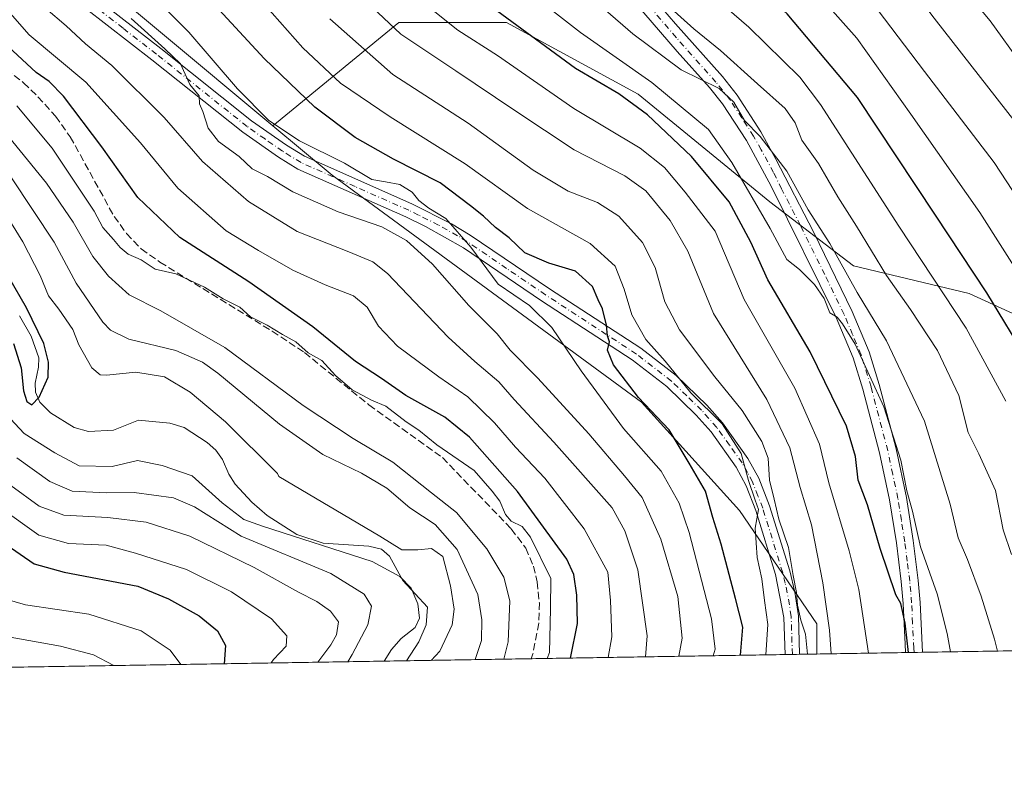
# Model space of a CAD drawing. Units: metres. Extents: x 610002 to 613425, y 4782531 to 4784900.
# Drawn here: x 611542 to 611766, y 4782531 to 4782703 of the extents above; entities that cross this region are included whole.
import ezdxf

# ---------------------------------------------------------------- set-up
doc = ezdxf.new("R2010")
doc.units = ezdxf.units.M
doc.header["$MEASUREMENT"] = 0
doc.linetypes.add('DGN Style 3', pattern=[2.307223458686699, 1.648016756204785, -0.6592067024819142])
doc.linetypes.add('DGN Style 4', pattern=[2.6384748266838614, 1.318413404963828, -0.6592067024819142, 0.001648016756204785, -0.6592067024819142])
for name, color, linetype, lineweight in [('Arbolado forestal CxS', 92, 'Continuous', 0), ('Camino Cxs', 7, 'Continuous', 0), ('Camino eje', 30, 'DGN Style 4', 13), ('Comarca CxS', 21, 'Continuous', 0), ('Comunidad Autónoma CxS', 142, 'Continuous', 0), ('Corriente natural lineal', 142, 'Continuous', 13), ('Curva de nivel maestra', 30, 'Continuous', 30), ('Curva de nivel normal', 30, 'Continuous', 0), ('Municipio CxS', 4, 'Continuous', 0), ('Pista no pavimentada Cxs', 111, 'Continuous', 0), ('Pista no pavimentada eje', 91, 'DGN Style 4', 0), ('Provincia CxS', 1, 'Continuous', 0), ('Senda', 7, 'DGN Style 3', 0)]:
    doc.layers.add(name, color=color, linetype=linetype, lineweight=lineweight)

# ---------------------------------------------------------------- blocks, each defined once
blk = doc.blocks.new('*U3')
at = {"layer": 'Arbolado forestal CxS', "color": 92, "linetype": 'Continuous', "lineweight": 0}
blk.add_polyline3d([(611895.3586999997, 4782668.928300001, 386.2379999999976), (611880.6703000005, 4782659.135299999, 377.7253000000055), (611872.5100999996, 4782655.871300001, 374.488400000002), (611862.1397000002, 4782645.083100001, 366.3928000000014), (611843.0469000004, 4782633.263699999, 355.6609000000026), (611830.3185000002, 4782620.5351, 346.7502999999998), (611815.7713000001, 4782620.5351, 341.8122000000003), (611794.8595000004, 4782627.808499999, 335.6313999999985), (611780.3120999997, 4782630.5361, 330.216499999995), (611758.4911000002, 4782640.536900001, 322.6073999999935), (611732.1240999997, 4782646.9011, 311.3978999999963), (611713.0307, 4782661.448100001, 306.0495999999985), (611683.0263, 4782685.9959, 302.3129000000045), (611653.0223000003, 4782702.361099999, 299.5396000000038), (611628.4738999996, 4782702.361099999, 291.1459000000032), (611599.7445, 4782678.802100001, 269.3037999999942), (611548.5711000003, 4782721.600099999, 262.3142999999982), (611519.1747000003, 4782759.2247, 259.6468000000023)], dxfattribs=at)
blk = doc.blocks.new('*U8')
at = {"layer": 'Arbolado forestal CxS', "color": 92, "linetype": 'Continuous', "lineweight": 0}
blk.add_polyline3d([(611519.1747000003, 4782759.2247, 259.6468000000023), (611548.5711000003, 4782721.600099999, 262.3142999999982), (611599.7445, 4782678.802100001, 269.3037999999942), (611613.2405000003, 4782667.514699999, 268.3144000000029), (611683.7899000002, 4782615.780900001, 274.4435999999987), (611706.1306999996, 4782591.090700001, 278.1408999999985), (611723.7676999997, 4782565.223900001, 285.2017999999953), (611723.7679000003, 4782558.338199999, 285.050900000002), (610592.7510000002, 4782539.762800001, 559.3171000000002)], dxfattribs=at)
blk = doc.blocks.new('*U14')
at = {"layer": 'Camino Cxs', "color": 7, "linetype": 'Continuous', "lineweight": 0}
blk.add_polyline3d([(611678.5601000005, 4782717.170100001, 336.7869000000064), (611691.5401, 4782702.050100001, 320.7697999999946), (611702.2200999996, 4782690.030099999, 335.4116000000067), (611705.6101000002, 4782685.7601, 333.4968999999983), (611710.9901000002, 4782677.4001, 328.1040000000066), (611714.4301000005, 4782671.2301, 324.8598000000056), (611722.9600999998, 4782654.600099999, 329.1100000000006), (611731.7801000001, 4782636.440099999, 312.5246999999945), (611735.6601, 4782627.2301, 320.8527000000031), (611737.9600999998, 4782619.780099999, 314.6342000000004), (611741.8000999996, 4782605.100099999, 330.3732000000018), (611744.1601, 4782594.040100001, 309.1437000000006), (611745.6901000004, 4782584.200099999, 307.7881999999955), (611746.8601000002, 4782575.100099999, 322.7203000000009), (611747.2701000003, 4782570.120100001, 331.2421000000031), (611747.8498999998, 4782558.733700001, 329.1002000000008), (611743.9808999998, 4782558.6702, 323.4385000000038), (611743.8800999997, 4782560.600099999, 322.902700000006), (611743.4200999998, 4782569.870100001, 327.4182000000001), (611743.0000999998, 4782574.840100001, 324.0638999999938), (611741.8701, 4782583.6601, 312.3755999999994), (611740.3300999999, 4782593.5001, 305.1037000000069), (611738.0500999996, 4782604.210100001, 322.4562000000006), (611734.2500999998, 4782618.7301, 307.0225000000065), (611732.0301000001, 4782625.9101, 313.6092000000062), (611728.1401000004, 4782635.120100001, 314.9311000000016), (611713.3201000001, 4782665.0701, 321.4358000000066), (611707.6801000005, 4782675.4301, 321.1535000000004), (611702.2701000003, 4782683.780099999, 334.7688000000053), (611699.2801000001, 4782687.540100001, 331.8509999999951), (611691.9001000002, 4782695.7401, 317.5443999999989), (611672.4401000004, 4782718.420100001, 321.4441999999981)], dxfattribs=at)

msp = doc.modelspace()

# ---------------------------------------------------------------- linework, layer by layer
at = {"layer": 'Arbolado forestal CxS', "color": 92, "linetype": 'Continuous', "lineweight": 0, "extrusion": (-0.3292356148991866, -0.005407289255211814, 0.9442323183967307), "elevation": -226985.7997543091, "flags": 128}
msp.add_lwpolyline([(-4771867.990338635, 652047.585197393), (-4771867.990338635, 651810.4733284021)], dxfattribs=at)
at = {"layer": 'Arbolado forestal CxS', "color": 92, "linetype": 'Continuous', "lineweight": 0, "extrusion": (-0.5678003876339444, -0.009326162800673946, 0.8231134444839047), "elevation": -391705.2810016696, "flags": 128}
msp.add_lwpolyline([(-4771867.089720443, 568286.6109880863), (-4771867.089720443, 568262.050914971)], dxfattribs=at)
at = {"layer": 'Arbolado forestal CxS', "color": 92, "linetype": 'Continuous', "lineweight": 0, "extrusion": (-0.4332843394189544, -0.007100084717893507, 0.9012293104483892), "elevation": -298746.1926699231, "flags": 128}
msp.add_lwpolyline([(-4771893.589393217, 621999.3374881733), (-4771893.589393216, 621997.1906874764)], dxfattribs=at)
at = {"layer": 'Arbolado forestal CxS', "color": 92, "linetype": 'Continuous', "lineweight": 0, "extrusion": (-0.4243511326415786, -0.006975274487056082, 0.9054708508680108), "elevation": -292683.1555001723, "flags": 128}
msp.add_lwpolyline([(-4771858.509912684, 625145.1795459627), (-4771858.509912684, 625143.0426893911)], dxfattribs=at)
at = {"layer": 'Arbolado forestal CxS', "color": 92, "linetype": 'Continuous', "lineweight": 0, "extrusion": (0.1663936431867574, 0.002732803938743935, 0.9860556207890457), "elevation": 115067.9071787944, "flags": 128}
msp.add_lwpolyline([(4771868.017790367, -680423.5092244736), (4771868.017790367, -680087.6690883344)], dxfattribs=at)
at = {"layer": 'Arbolado forestal CxS', "color": 92, "linetype": 'Continuous', "lineweight": 0, "extrusion": (-0.3981257857910879, -0.006540453801053372, 0.9173075172221719), "elevation": -274574.9304136746, "flags": 128}
msp.add_lwpolyline([(-4771864.995314629, 633161.4857873749), (-4771864.995314629, 633130.498758108)], dxfattribs=at)
at = {"layer": 'Arbolado forestal CxS', "color": 92, "linetype": 'Continuous', "lineweight": 0, "extrusion": (-0.5575592131972599, -0.009156772857912138, 0.8300866685411116), "elevation": -384627.5929427792, "flags": 128}
msp.add_lwpolyline([(-4771868.547536212, 573055.3906826542), (-4771868.547536212, 572985.6654288238)], dxfattribs=at)
at = {"layer": 'Arbolado forestal CxS', "color": 92, "linetype": 'Continuous', "lineweight": 0, "extrusion": (-0.5045174828729703, -0.008256241242278924, 0.8633620005282092), "elevation": -347864.8896430191, "flags": 128}
msp.add_lwpolyline([(-4771908.78725768, 595767.6753581223), (-4771908.78725768, 595765.7640846284)], dxfattribs=at)
at = {"layer": 'Arbolado forestal CxS', "color": 92, "linetype": 'Continuous', "lineweight": 0, "extrusion": (-0.3651135370841736, -0.005996712906408785, 0.9309436849091366), "elevation": -251763.5706491143, "flags": 128}
msp.add_lwpolyline([(-4771867.66347606, 642618.8321030985), (-4771867.663476059, 642617.0594689848)], dxfattribs=at)
at = {"layer": 'Arbolado forestal CxS', "color": 92, "linetype": 'Continuous', "lineweight": 0, "extrusion": (-0.4996907404787029, -0.008202026442392624, 0.8661650481531127), "elevation": -344652.4714126975, "flags": 128}
msp.add_lwpolyline([(-4771874.588059144, 597911.2788835961), (-4771874.588059144, 597906.720477791)], dxfattribs=at)
at = {"layer": 'Arbolado forestal CxS', "color": 92, "linetype": 'Continuous', "lineweight": 0}
for points in [[(611272.2203000003, 4783018.562899999, 229.8381999999983), (611290.9429000001, 4782984.7391, 205.2483999999968), (611315.4839000005, 4782964.9025, 230.1719000000012), (611328.6951000001, 4782950.1007, 237.4394999999931), (611346.1467000004, 4782917.953700001, 242.063599999994), (611349.6719000004, 4782903.844699999, 240.368100000007), (611362.5965, 4782890.9143, 234.635500000004), (611392.6697000006, 4782882.726299999, 245.3886999999959), (611400.1964999996, 4782860.3477, 242.506899999993), (611415.4709000001, 4782836.835700001, 246.5911999999953), (611420.1715000002, 4782826.254899999, 242.1380999999965), (611442.4956999999, 4782819.2007, 242.1149000000005), (611495.6579, 4782810.9583, 266.7670000000071), (611500.3618999999, 4782786.266100001, 265.9799000000057), (611519.1747000003, 4782759.2247, 259.6468000000023), (611548.5711000003, 4782721.600099999, 262.3142999999982), (611599.7445, 4782678.802100001, 269.3037999999942)], [(611971.7083999999, 4782562.410300001, 378.911300000007), (611723.7679000003, 4782558.338199999, 285.050900000002), (611723.7676999997, 4782565.223900001, 285.2017999999953), (611706.1306999996, 4782591.090700001, 278.1408999999985), (611683.7899000002, 4782615.780900001, 274.4435999999987), (611613.2405000003, 4782667.514699999, 268.3144000000029), (611599.7445, 4782678.802100001, 269.3037999999942), (611628.4738999996, 4782702.361099999, 291.1459000000032), (611653.0223000003, 4782702.361099999, 299.5396000000038), (611683.0263, 4782685.9959, 302.3129000000045), (611713.0307, 4782661.448100001, 306.0495999999985), (611732.1240999997, 4782646.9011, 311.3978999999963), (611758.4911000002, 4782640.536900001, 322.6073999999935), (611780.3120999997, 4782630.5361, 330.216499999995), (611794.8595000004, 4782627.808499999, 335.6313999999985), (611815.7713000001, 4782620.5351, 341.8122000000003), (611830.3185000002, 4782620.5351, 346.7502999999998), (611843.0469000004, 4782633.263699999, 355.6609000000026), (611862.1397000002, 4782645.083100001, 366.3928000000014), (611872.5100999996, 4782655.871300001, 374.488400000002), (611880.6703000005, 4782659.135299999, 377.7253000000055), (611895.3586999997, 4782668.928300001, 386.2379999999976)], [(611971.7083999999, 4782562.410399999, 378.911300000007), (611974.8821, 4782587.8049, 388.695000000007), (611943.0597000001, 4782605.988500001, 385.5837000000029), (611918.5109000001, 4782621.444499999, 382.5489999999991), (611913.9644999999, 4782635.0821, 384.366200000004), (611921.2374999998, 4782654.174900001, 393.1661000000022), (611905.4307000004, 4782669.843900001, 389.6907000000065), (611895.3586999997, 4782668.928300001, 386.2379999999976), (611880.6703000005, 4782659.135299999, 377.7253000000055), (611872.5100999996, 4782655.871300001, 374.488400000002), (611862.1397000002, 4782645.083100001, 366.3928000000014), (611843.0469000004, 4782633.263699999, 355.6609000000026), (611830.3185000002, 4782620.5351, 346.7502999999998), (611815.7713000001, 4782620.5351, 341.8122000000003), (611794.8595000004, 4782627.808499999, 335.6313999999985), (611780.3120999997, 4782630.5361, 330.216499999995), (611758.4911000002, 4782640.536900001, 322.6073999999935), (611732.1240999997, 4782646.9011, 311.3978999999963), (611713.0307, 4782661.448100001, 306.0495999999985), (611683.0263, 4782685.9959, 302.3129000000045), (611653.0223000003, 4782702.361099999, 299.5396000000038), (611628.4738999996, 4782702.361099999, 291.1459000000032), (611599.7445, 4782678.802100001, 269.3037999999942)], [(611971.7083999999, 4782562.410399999, 378.911300000007), (611974.8821, 4782587.8049, 388.695000000007), (611943.0597000001, 4782605.988500001, 385.5837000000029), (611918.5109000001, 4782621.444499999, 382.5489999999991), (611913.9644999999, 4782635.0821, 384.366200000004), (611921.2374999998, 4782654.174900001, 393.1661000000022), (611905.4307000004, 4782669.843900001, 389.6907000000065), (611895.3586999997, 4782668.928300001, 386.2379999999976), (611880.6703000005, 4782659.135299999, 377.7253000000055), (611872.5100999996, 4782655.871300001, 374.488400000002), (611862.1397000002, 4782645.083100001, 366.3928000000014), (611843.0469000004, 4782633.263699999, 355.6609000000026), (611830.3185000002, 4782620.5351, 346.7502999999998), (611815.7713000001, 4782620.5351, 341.8122000000003), (611794.8595000004, 4782627.808499999, 335.6313999999985), (611780.3120999997, 4782630.5361, 330.216499999995), (611758.4911000002, 4782640.536900001, 322.6073999999935), (611732.1240999997, 4782646.9011, 311.3978999999963), (611713.0307, 4782661.448100001, 306.0495999999985), (611683.0263, 4782685.9959, 302.3129000000045), (611653.0223000003, 4782702.361099999, 299.5396000000038), (611628.4738999996, 4782702.361099999, 291.1459000000032), (611599.7445, 4782678.802100001, 269.3037999999942)], [(611599.7445, 4782678.802100001, 269.3037999999942), (611613.2405000003, 4782667.514699999, 268.3144000000029), (611683.7899000002, 4782615.780900001, 274.4435999999987), (611706.1306999996, 4782591.090700001, 278.1408999999985), (611723.7676999997, 4782565.223900001, 285.2017999999953), (611723.7679000003, 4782558.338300001, 285.050900000002)], [(611599.7445, 4782678.802100001, 269.3037999999942), (611613.2405000003, 4782667.514699999, 268.3144000000029), (611683.7899000002, 4782615.780900001, 274.4435999999987), (611706.1306999996, 4782591.090700001, 278.1408999999985), (611723.7676999997, 4782565.223900001, 285.2017999999953), (611723.7679000003, 4782558.338300001, 285.050900000002)]]:
    msp.add_polyline3d(points, dxfattribs=at)
at = {"layer": 'Camino Cxs', "color": 7, "linetype": 'Continuous', "lineweight": 0, "extrusion": (-0.8254842671813192, -0.01354791853361049, 0.5642625085361666), "elevation": -569596.2427764122, "flags": 128}
msp.add_lwpolyline([(-4771876.050782562, 389695.5961223784), (-4771876.050782561, 389688.7382840674)], dxfattribs=at)
at = {"layer": 'Camino Cxs', "color": 7, "linetype": 'Continuous', "lineweight": 0}
for points in [[(611743.9808, 4782558.6702, 323.4383999999991), (611743.8800999997, 4782560.600099999, 322.902700000006), (611743.4200999998, 4782569.870100001, 327.4182000000001), (611743.0000999998, 4782574.840100001, 324.0638999999938), (611741.8701, 4782583.6601, 312.3755999999994), (611740.3300999999, 4782593.5001, 305.1037000000069), (611738.0500999996, 4782604.210100001, 322.4562000000006), (611734.2500999998, 4782618.7301, 307.0225000000065), (611732.0301000001, 4782625.9101, 313.6092000000062), (611728.1401000004, 4782635.120100001, 314.9311000000016), (611713.3201000001, 4782665.0701, 321.4358000000066), (611707.6801000005, 4782675.4301, 321.1535000000004), (611702.2701000003, 4782683.780099999, 334.7688000000053), (611699.2801000001, 4782687.540100001, 331.8509999999951), (611691.9001000002, 4782695.7401, 317.5443999999989), (611672.4401000004, 4782718.420100001, 321.4441999999981), (611659.6401000004, 4782733.6801, 330.713699999993), (611648.1700999998, 4782748.040100001, 332.3833000000013), (611642.2701000003, 4782756.0701, 331.4092999999993), (611633.9001000002, 4782768.4901, 332.1331000000064), (611626.0701000001, 4782780.5101, 328.0155999999988), (611619.2001, 4782792.0101, 327.0314999999973)], [(611624.2001, 4782791.050100001, 326.644100000005), (611637.1101000002, 4782770.620100001, 329.9119000000064), (611645.4200999998, 4782758.290100001, 328.0703000000067), (611651.2301000003, 4782750.390100001, 327.4569000000047), (611662.6201, 4782736.130100001, 327.8554000000004), (611678.5601000005, 4782717.170100001, 336.7869000000064), (611691.5401, 4782702.050100001, 320.7697999999946), (611702.2200999996, 4782690.030099999, 335.4116000000067), (611705.6101000002, 4782685.7601, 333.4968999999983), (611710.9901000002, 4782677.4001, 328.1040000000066), (611714.4301000005, 4782671.2301, 324.8598000000056), (611722.9600999998, 4782654.600099999, 329.1100000000006), (611731.7801000001, 4782636.440099999, 312.5246999999945), (611735.6601, 4782627.2301, 320.8527000000031), (611737.9600999998, 4782619.780099999, 314.6342000000004), (611741.8000999996, 4782605.100099999, 330.3732000000018), (611744.1601, 4782594.040100001, 309.1437000000006), (611745.6901000004, 4782584.200099999, 307.7881999999955), (611746.8601000002, 4782575.100099999, 322.7203000000009), (611747.2701000003, 4782570.120100001, 331.2421000000031), (611747.8498999998, 4782558.733700001, 329.1002000000008)]]:
    msp.add_polyline3d(points, dxfattribs=at)
at = {"layer": 'Camino eje', "color": 30, "linetype": 'DGN Style 4', "lineweight": 13}
msp.add_polyline3d([(611745.9154000003, 4782558.702, 326.5464000000065), (611745.8651000002, 4782559.665100001, 326.4149000000034), (611745.5751, 4782565.360099999, 327.9899000000005), (611745.3450999996, 4782569.995100001, 329.3723000000027), (611745.1401000004, 4782572.485099999, 329.2719999999972), (611744.9301000005, 4782574.970100001, 323.4679999999935), (611744.3450999996, 4782579.520099999, 315.0268000000069), (611743.7801000001, 4782583.9301, 309.6515000000072), (611743.0151000004, 4782588.850099999, 305.6585999999952), (611742.2451, 4782593.770099999, 305.6631999999955), (611741.0651000004, 4782599.300100001, 315.6128999999929), (611739.9250999996, 4782604.655099999, 326.4835000000021), (611736.1051000003, 4782619.255100001, 310.3034000000043), (611733.8450999996, 4782626.5701, 317.474000000002), (611731.9051000001, 4782631.175100001, 312.3494000000064), (611729.9600999998, 4782635.780099999, 314.4581999999937), (611725.5500999996, 4782644.860099999, 335.0426000000007), (611719.9937000005, 4782656.0891, 328.7011000000057), (611715.7287, 4782664.404100001, 332.3671999999933), (611713.8750999998, 4782668.1501, 322.3537999999971), (611711.0551000005, 4782673.3301, 317.9161000000022), (611709.3350999998, 4782676.415100001, 325.0050000000047), (611706.6451000003, 4782680.595100001, 332.2939999999944), (611703.9401000004, 4782684.770099999, 334.6613999999972), (611702.2451, 4782686.905099999, 336.0991999999969), (611700.7500999998, 4782688.7851, 333.4351000000024), (611697.0601000005, 4782692.8851, 324.7345999999961), (611691.7200999996, 4782698.895099999, 317.5350000000035), (611681.9901000002, 4782710.235099999, 329.2259999999951)], dxfattribs=at)
at = {"layer": 'Comarca CxS', "color": 21, "linetype": 'Continuous', "lineweight": 0, "flags": 128}
msp.add_lwpolyline([(613405.2238110946, 4782585.953897452), (610039.1100008482, 4782530.669982142), (610008.9556057152, 4784388.582245464), (610001.5600008473, 4784844.249982117), (610934.4287993108, 4784859.573319554), (611431.648427111, 4784867.74066758), (613386.4300008726, 4784899.849982119), (613403.9815998524, 4783849.219899873), (613403.981839868, 4783849.205854778), (613413.0390975735, 4783307.051162132), (613413.0394999996, 4783307.0181), (613424.6696786311, 4782610.844801218), (613424.6710630427, 4782610.759252469), (613425.0800008733, 4782586.27998214), (613405.3795476613, 4782585.956440496)], close=True, dxfattribs=at)
at = {"layer": 'Comunidad Autónoma CxS', "color": 142, "linetype": 'Continuous', "lineweight": 0, "flags": 128}
msp.add_lwpolyline([(613405.2238110946, 4782585.953897452), (610039.1100008482, 4782530.669982142), (610008.9556057152, 4784388.582245464), (610001.5600008473, 4784844.249982117), (610934.4287993108, 4784859.573319554), (611431.648427111, 4784867.74066758), (613386.4300008726, 4784899.849982119), (613403.9815998524, 4783849.219899873), (613403.981839868, 4783849.205854778), (613413.0390975735, 4783307.051162132), (613413.0394999996, 4783307.0181), (613424.6696786311, 4782610.844801218), (613424.6710630427, 4782610.759252469), (613425.0800008733, 4782586.27998214), (613405.3795476613, 4782585.956440496)], close=True, dxfattribs=at)
at = {"layer": 'Corriente natural lineal', "color": 142, "linetype": 'Continuous', "lineweight": 13}
msp.add_polyline3d([(611630.2291000001, 4782556.801999999, 229.9413999999961), (611633.0307, 4782561.1084, 230.0402000000031), (611634.6622000001, 4782564.968, 230.0326999999961), (611635, 4782569, 229.900999999998), (611629.3705000002, 4782575.072799999, 230.1888000000035), (611626.3229, 4782580.671700001, 228.8542000000016), (611624.5509000003, 4782582.226600001, 228.3867999999929), (611621.6418000003, 4782582.909700001, 228.3537999999971), (611611.2536000004, 4782583.5823, 229.3800000000047), (611605.2503000004, 4782585.6088, 228.9394999999931), (611598.4183, 4782589.9298, 227.9012999999977), (611594.9611000001, 4782592.975299999, 227.3711000000039), (611591.1907000003, 4782597.0777, 227.2382000000071), (611589.7232999997, 4782599.318600001, 227.0458000000072), (611588.29, 4782602.726399999, 226.4815999999992), (611586.7709999997, 4782604.8487, 226.4747999999963), (611584.8092, 4782606.5933, 226.3509000000049), (611579.5127999998, 4782609.985900001, 226.1263000000035), (611576.2889, 4782610.950200001, 225.7902000000031), (611569.0888999999, 4782611.6392, 225.5972000000038), (611563.4545, 4782609.377800001, 225.6024999999936), (611557.7089000001, 4782609.1066, 225.5656000000017), (611554.4424999999, 4782609.993100001, 225.831600000005), (611549.0909000002, 4782613.371900001, 225.0100999999995), (611546.6299000002, 4782615.783399999, 224.8145999999979), (611545.6163999997, 4782618.082699999, 224.7593999999954), (611545.5601000005, 4782620.137, 224.4548000000068), (611546.3635999998, 4782623.771500001, 224.0136000000057), (611546.3967000004, 4782625.8737, 224.0810999999958), (611544.6630999995, 4782630.851100001, 224.0764000000054), (611541.9737999998, 4782635.4615, 223.9783000000025)], dxfattribs=at)
at = {"layer": 'Curva de nivel maestra', "color": 30, "linetype": 'Continuous', "lineweight": 30, "flags": 128}
for points, elevation in [([(611744.6645000001, 4782558.681600001), (611743.9000000004, 4782565.4001), (611742.9000000004, 4782569.870100001), (611741.7199999997, 4782571.800100001), (611738.1500000004, 4782582.420100001), (611735.3099999996, 4782592.350099999), (611733.1600000003, 4782598.0001), (611732.5800000001, 4782603.350099999), (611730.54, 4782610.3301), (611722.2400000002, 4782627.2601), (611712.5800000001, 4782643.6601), (611708.7199999997, 4782652.290100001), (611703.7699999996, 4782661.4301), (611695.2000000002, 4782671.790100001), (611685.1200000001, 4782681.340100001), (611678.6399999997, 4782686.120100001), (611668.75, 4782691.880100001), (611647.4000000004, 4782707.620100001), (611636.79, 4782717.0101), (611618.2599999999, 4782735.4801), (611604.6399999997, 4782750.4101), (611590.3399999999, 4782767.420100001), (611573.5999999996, 4782788.360099999), (611564.6900000004, 4782798.8201)], 300), ([(611805.4776, 4782559.680400001), (611801.3499999996, 4782564.3301), (611793.0099999999, 4782576.890100001), (611790.04, 4782584.020099999), (611789.6600000003, 4782589.0801), (611791.2400000002, 4782596.420100001), (611791.4400000004, 4782599.630100001), (611789.6900000004, 4782601.780099999), (611784.6299999999, 4782606.300100001), (611778.3899999997, 4782614.040100001), (611772.0099999999, 4782625.020099999), (611762.4600000001, 4782640.700099999), (611750.7599999999, 4782658.4101), (611733.0499999998, 4782685.2401), (611716.9800000006, 4782704.360099999), (611703.6699999999, 4782716.4901), (611695.54, 4782724.090100001), (611685.2699999996, 4782733.1501), (611662.6900000004, 4782754.2401), (611645.4299999997, 4782769.780099999), (611639.2999999998, 4782776.0601), (611633.9000000004, 4782781.2601), (611630.8799999999, 4782784.7601), (611626.0599999996, 4782790.280099999)], 325), ([(611706.3715000004, 4782558.0527), (611706.8600000005, 4782564.4801), (611705.2400000002, 4782570.960100001), (611701.9100000003, 4782583.360099999), (611700.0199999996, 4782589.440099999), (611698.3799999999, 4782595.5001), (611694.6600000003, 4782601.860099999), (611690.1200000001, 4782609.470100001), (611683.0999999996, 4782616.8201), (611677.4199999999, 4782624.300100001), (611676.0199999996, 4782627.640100001), (611676.5099999999, 4782629.530099999), (611676.0300000003, 4782630.9001), (611675.7999999998, 4782633.3301), (611674.9199999999, 4782637.0601), (611673.8799999999, 4782639.090100001), (611672.5899999999, 4782642.140100001), (611668.7699999996, 4782645.6601), (611662.6200000001, 4782647.470100001), (611657.2000000002, 4782649.800100001), (611653.6100000005, 4782653.2601), (611650.4900000002, 4782655.5801), (611647.7800000003, 4782658.200099999), (611644.8200000003, 4782660.540100001), (611637.8899999997, 4782665.800100001), (611627.2699999996, 4782671.200099999), (611618.5499999998, 4782676.100099999), (611609.3200000003, 4782683.050100001), (611597.7800000003, 4782694.170100001), (611582.7999999998, 4782710.450099999)], 275), ([(611667.5714999996, 4782557.4155), (611669.2000000002, 4782565.270099999), (611669.0599999996, 4782571.7501), (611668.3799999999, 4782576.5001), (611666.79, 4782579.9901), (611655.4900000002, 4782595.380100001), (611644.5599999996, 4782607.8301), (611638.9600000001, 4782612.370100001), (611630.0700000003, 4782617.280099999), (611624.5300000003, 4782621.1501), (611618.5599999996, 4782625.050100001), (611608.8300000001, 4782632.9901), (611594.2999999998, 4782643.2401), (611578.5199999996, 4782653.300100001), (611568.9500000002, 4782662.420100001), (611560.7699999996, 4782674.040100001), (611552.0199999996, 4782685.590100001), (611548.7400000002, 4782688.940099999), (611545.7800000003, 4782690.950099999), (611539.4500000002, 4782696.9001)], 250), ([(611540.6100000005, 4782629.190099999), (611542.3899999997, 4782623.610099999), (611542.9400000004, 4782618.360099999), (611543.6799999997, 4782615.9001), (611544.7800000003, 4782615.200099999), (611546.4800000006, 4782616.9001), (611548.54, 4782621.440099999), (611548.6500000004, 4782624.9301), (611547.54, 4782629.120100001), (611543.5800000001, 4782637.2601), (611539.5999999996, 4782644.280099999)], 225), ([(611537.9600000001, 4782583.9801), (611545.3700000001, 4782578.880100001), (611552.1600000003, 4782577.040100001), (611568.9600000001, 4782573.790100001), (611575.9500000002, 4782570.920100001), (611582.9900000002, 4782567.040100001), (611587.1500000004, 4782563.610099999), (611588.9299999997, 4782560.300100001), (611588.6381000001, 4782556.119100001)], 250), ([(611744.6645000001, 4782558.681399999), (611744.6645000001, 4782558.681600001)], 300), ([(611667.5714999996, 4782557.415300001), (611667.5714999996, 4782557.4155)], 250)]:
    msp.add_lwpolyline(points, dxfattribs=dict(at, elevation=elevation))
at = {"layer": 'Curva de nivel normal', "color": 30, "linetype": 'Continuous', "lineweight": 0, "flags": 128}
for points, elevation in [([(611727.0383000001, 4782558.391899999), (611726.6200000001, 4782563.74), (611725.1500000004, 4782574.58), (611722.5300000003, 4782587.779999999), (611719.9800000006, 4782596.300000001), (611717.5599999996, 4782605.359999999), (611712.3700000001, 4782616.359999999), (611700.2000000002, 4782636.02), (611694.3499999996, 4782650.220000001), (611690.3399999999, 4782657.189999999), (611684.7999999998, 4782663.949999999), (611679.9800000006, 4782667.4), (611668.4000000004, 4782673.300000001), (611654.8700000001, 4782682.33), (611641.4500000002, 4782691.34), (611628.9400000004, 4782699.67), (611614.5800000001, 4782713.32), (611600.1299999999, 4782728.800000001), (611588.2400000002, 4782742.609999999), (611567.0300000003, 4782771.33), (611544.4299999997, 4782798.15), (611533.2999999998, 4782814.220000001)], 290), ([(611766.8200000003, 4782615.99), (611757.75, 4782632.65), (611742.4000000004, 4782655.939999999), (611724.5499999998, 4782683.680000001), (611719.8700000001, 4782689.930000001), (611708.25, 4782701.33), (611678.6200000001, 4782727), (611661.6299999999, 4782743.680000001), (611656.1900000004, 4782749.939999999), (611650.1799999997, 4782755.720000001), (611643.9000000004, 4782762.439999999), (611641.5800000001, 4782764.460000001), (611640.5700000003, 4782765.25), (611638.9400000004, 4782764.67), (611637.4199999999, 4782764.76), (611635.1299999999, 4782766.4), (611632.1900000004, 4782769.640000001), (611627.8099999996, 4782773.75), (611618.2599999999, 4782784.77), (611598.1200000001, 4782810.140000001)], 320), ([(611851.3465, 4782560.433499999), (611847.8799999999, 4782564.82), (611834.5199999996, 4782580.230000001), (611828.9199999999, 4782587.65), (611826.2000000002, 4782594), (611824.4000000004, 4782600.699999999), (611823.3899999997, 4782604.359999999), (611824.1100000005, 4782608.680000001), (611823.9000000004, 4782610.800000001), (611822.3899999997, 4782612.01), (611817.5599999996, 4782614.67), (611809.2300000006, 4782621.15), (611803.2999999998, 4782627.970000001), (611796.5199999996, 4782639.34), (611781.5, 4782661.810000001), (611771.0599999996, 4782676.99), (611750.5199999996, 4782703.34), (611734.4500000002, 4782724.67), (611719.5199999996, 4782740.699999999), (611700.5099999999, 4782757.24), (611687.7000000002, 4782767.449999999), (611679.25, 4782775.130000001), (611666.5099999999, 4782786.060000001), (611645.3200000003, 4782806.199999999)], 340), ([(611780, 4782629.02), (611760.8700000001, 4782659.050000001), (611745.1900000004, 4782681.430000001), (611732.8799999999, 4782698.779999999), (611722.2699999996, 4782710.730000001), (611717.0199999996, 4782716.470000001), (611713.5800000001, 4782719.430000001), (611708.9699999997, 4782724.140000001), (611703.9699999997, 4782729.930000001), (611697.0899999999, 4782736.300000001), (611690.3300000001, 4782742.039999999), (611677.0899999999, 4782754.300000001), (611670.6699999999, 4782759.720000001), (611664.1600000003, 4782765.65), (611649.7699999996, 4782777.75), (611640.3600000005, 4782786.619999999), (611624.1100000005, 4782802.75)], 330), ([(611640.6600000003, 4782798.449999999), (611671.9299999997, 4782769.720000001), (611686.5499999998, 4782757.76), (611702.1200000001, 4782744.140000001), (611708.2300000006, 4782739.300000001), (611714.6799999997, 4782733.029999999), (611730.0499999998, 4782715.279999999), (611748.2599999999, 4782691.16), (611764.2000000002, 4782670.439999999), (611778.1699999999, 4782649.07), (611792.2699999996, 4782628.27), (611799.75, 4782618.75), (611806.6799999997, 4782612.140000001), (611811.5499999998, 4782607.02), (611811.8399999999, 4782600.02), (611813.1500000004, 4782592.140000001), (611818.2699999996, 4782581.91), (611824.3300000001, 4782573.230000001), (611834.29, 4782563.08), (611836.7660999997, 4782560.1941)], 335), ([(611770.5099999999, 4782692.74), (611763.25, 4782702.779999999), (611757.2999999998, 4782709.930000001), (611752.1600000003, 4782717.5), (611744.1200000001, 4782727.680000001), (611732.79, 4782739.850000001), (611721.6399999997, 4782750.59), (611714.1299999999, 4782758.27), (611708, 4782763.220000001), (611699.9699999997, 4782768.52), (611690.0099999999, 4782776.800000001), (611683.54, 4782781.859999999), (611677.1900000004, 4782787.600000001), (611664.4800000006, 4782798.300000001)], 345), ([(611684.7061999999, 4782557.696599999), (611685.04, 4782562.51), (611682.9800000006, 4782577.51), (611679.9800000006, 4782586.42), (611677.0599999996, 4782591.689999999), (611663.8099999996, 4782606.689999999), (611654.7199999997, 4782616.359999999), (611651.29, 4782620.390000001), (611645.79, 4782625.08), (611639.6799999997, 4782630.57), (611625.8799999999, 4782645.100000001), (611622.5199999996, 4782647.810000001), (611617.0599999996, 4782650.07), (611605.3200000003, 4782654.689999999), (611594.1699999999, 4782661.52), (611583.7400000002, 4782670.630000001), (611574.9500000002, 4782680.710000001), (611563.0499999998, 4782692.539999999), (611557.0300000003, 4782697.49), (611552.6500000004, 4782701.600000001), (611548, 4782705.550000001), (611542.9900000002, 4782711.859999999), (611539.3399999999, 4782718.32)], 260), ([(611754.2197000004, 4782558.838400001), (611753.4400000004, 4782563.01), (611751.1699999999, 4782572.07), (611747.3399999999, 4782582.76), (611745.5599999996, 4782590.880000001), (611744.2300000006, 4782595.560000001), (611742.8799999999, 4782602.58), (611739.0199999996, 4782614.689999999), (611732.4600000001, 4782629.02), (611729.5800000001, 4782633.65), (611728.3700000001, 4782635.17), (611726.7400000002, 4782636.180000001), (611725.3899999997, 4782639.449999999), (611723.2000000002, 4782642.640000001), (611719.7599999999, 4782646), (611716.9199999999, 4782648.350000001), (611713.0700000003, 4782655.359999999), (611704.3399999999, 4782670.41), (611699.04, 4782677.939999999), (611686.1500000004, 4782688.710000001), (611669.8600000005, 4782700.08), (611653.7999999998, 4782712.699999999)], 305), ([(611764.9051000001, 4782559.013900001), (611764.2599999999, 4782561.689999999), (611761.2300000006, 4782571.539999999), (611758.0800000001, 4782579.9), (611755.9600000001, 4782584.82), (611754.1500000004, 4782592.539999999), (611748.2999999998, 4782611.470000001), (611739.6200000001, 4782629.76), (611732.9199999999, 4782640.800000001), (611726.7000000002, 4782651.930000001), (611721.7699999996, 4782659.67), (611716.8799999999, 4782668.449999999), (611713.1399999997, 4782673.369999999), (611710.7999999998, 4782676.369999999), (611707.29, 4782680), (611704.8099999996, 4782684.180000001), (611701.4600000001, 4782687.300000001), (611692.7999999998, 4782691.539999999), (611681.7999999998, 4782699.76), (611668.2199999997, 4782711.66)], 310), ([(611700.1341000004, 4782557.949999999), (611700.5700000003, 4782559.460000001), (611699.7100000001, 4782566.380000001), (611694.6699999999, 4782586.060000001), (611692.3899999997, 4782592.77), (611688.2699999996, 4782600.02), (611679.6399999997, 4782609.779999999), (611670, 4782622.9), (611663.3600000005, 4782632.84), (611658.2400000002, 4782637.82), (611651.0899999999, 4782642.720000001), (611644.9000000004, 4782651.16), (611639.2100000001, 4782657.630000001), (611635.3200000003, 4782660.02), (611633.0199999996, 4782661.74), (611631.4699999997, 4782663.680000001), (611628.6900000004, 4782665.41), (611625.4500000002, 4782666.02), (611622.2800000003, 4782666.58), (611616.0599999996, 4782670.300000001), (611605.8399999999, 4782675.4), (611598.8200000003, 4782680.039999999), (611591.6699999999, 4782687.220000001), (611580.5800000001, 4782700.140000001), (611570.3200000003, 4782710.539999999)], 270), ([(611768.1299999999, 4782581.02), (611766.1799999997, 4782586.689999999), (611764.4600000001, 4782595.600000001), (611760.6900000004, 4782603.980000001), (611758.2599999999, 4782608.84), (611756.1299999999, 4782617.32), (611751.2400000002, 4782627.59), (611745.1299999999, 4782636.92), (611739.6200000001, 4782644.67), (611732.7800000003, 4782655.949999999), (611728.5599999996, 4782662.609999999), (611724.0999999996, 4782670.17), (611720.3099999996, 4782675.560000001), (611718.7699999996, 4782679.460000001), (611716.5499999998, 4782682.77), (611710.1900000004, 4782688.34), (611701.7800000003, 4782696), (611695.7199999997, 4782700.92), (611686.7999999998, 4782708.960000001)], 315), ([(611676.1442, 4782557.556), (611676.9900000002, 4782562.220000001), (611676.7000000002, 4782570.51), (611676.1200000001, 4782577.02), (611670.7000000002, 4782586.880000001), (611661.7400000002, 4782598.470000001), (611655.04, 4782605.529999999), (611650.2800000003, 4782611.060000001), (611644.1900000004, 4782617.02), (611637.6100000005, 4782621.59), (611628.1600000003, 4782628.539999999), (611623.8600000005, 4782633.08), (611621.2199999997, 4782637.439999999), (611618.1600000003, 4782640.050000001), (611611.6399999997, 4782642.539999999), (611604.3399999999, 4782645.9), (611596.5, 4782650.380000001), (611589.0800000001, 4782654.859999999), (611578.0800000001, 4782664.550000001), (611569.5599999996, 4782674.939999999), (611557.0999999996, 4782688.74), (611544.2199999997, 4782699.52), (611537.1500000004, 4782707.600000001)], 255), ([(611596.1100000005, 4782708.5), (611606.6100000005, 4782696.58), (611615.1600000003, 4782688.529999999), (611626.5, 4782680.84), (611643.5899999999, 4782670.140000001), (611657.7699999996, 4782659.939999999), (611672.0999999996, 4782651.980000001), (611677.7400000002, 4782646.779999999), (611679.8200000003, 4782641.560000001), (611681.54, 4782635.689999999), (611684.79, 4782630.039999999), (611689.1699999999, 4782625.100000001), (611695.0599999996, 4782617.91), (611702.1500000004, 4782610.869999999), (611706.5099999999, 4782604.07), (611708.1699999999, 4782597.91), (611709.7199999997, 4782593.42), (611710.4500000002, 4782591.26), (611709.6900000004, 4782587.039999999), (611710.1299999999, 4782580.359999999), (611711.2300000006, 4782575.49), (611711.7800000003, 4782570.560000001), (611712.5499999998, 4782565.100000001), (611712.1294999998, 4782558.147)], 280), ([(611735.4918000001, 4782558.5308), (611733.29, 4782573.02), (611731.1100000005, 4782581.84), (611726.5, 4782597.4), (611724.3399999999, 4782606.17), (611718.7599999999, 4782618.960000001), (611707.1799999997, 4782639.189999999), (611700.5499999998, 4782654.779999999), (611693.7400000002, 4782663.640000001), (611689.04, 4782669.26), (611683.4699999997, 4782673.689999999), (611668.3600000005, 4782682.74), (611650.9600000001, 4782694.83), (611641.9199999999, 4782700.640000001), (611634.7599999999, 4782706.310000001)], 295), ([(611567.4199999999, 4782703.27), (611575.1200000001, 4782696.359999999), (611578.7199999997, 4782692.92), (611580.8399999999, 4782688.26), (611582.9600000001, 4782685.66), (611583.04, 4782683.850000001), (611583.7999999998, 4782682.039999999), (611585.0300000003, 4782678.26), (611587.3399999999, 4782675.230000001), (611592.0999999996, 4782671.800000001), (611595.0499999998, 4782668.960000001), (611598.5199999996, 4782667.230000001), (611604.2699999996, 4782663.77), (611614.6699999999, 4782659.199999999), (611624.5899999999, 4782655.76), (611630.2199999997, 4782652.630000001), (611636.1200000001, 4782647.230000001), (611644.4199999999, 4782637.850000001), (611650.8899999997, 4782631.34), (611653.8300000001, 4782627.600000001), (611660.1799999997, 4782621.26), (611671.8099999996, 4782608.58), (611679.8799999999, 4782598.99), (611683.9199999999, 4782594.060000001), (611688.2199999997, 4782584.550000001), (611692.0599999996, 4782571.49), (611693.0499999998, 4782561.970000001), (611692.2712000003, 4782557.820900001)], 265.0000000000001), ([(611721.6231000006, 4782558.302999999), (611721.1900000004, 4782562.9), (611720.1299999999, 4782566.02), (611719.3099999996, 4782569.439999999), (611719.0899999999, 4782572.34), (611718.3799999999, 4782576.26), (611717.3099999996, 4782582.619999999), (611715.0700000003, 4782589.060000001), (611714.0499999998, 4782593.65), (611712.9900000002, 4782597.980000001), (611712.6399999997, 4782603.01), (611711.2100000001, 4782606.789999999), (611706.7400000002, 4782613.84), (611700.5300000003, 4782621.52), (611692.4299999997, 4782632.26), (611689.0999999996, 4782638.67), (611686.8700000001, 4782646.470000001), (611684.04, 4782652.189999999), (611678.6399999997, 4782658.189999999), (611673.7599999999, 4782661.32), (611667.0700000003, 4782663.880000001), (611659.1200000001, 4782668.699999999), (611644.25, 4782679.4), (611627.1299999999, 4782690.52), (611612.7199999997, 4782703.180000001)], 285), ([(611541.4000000004, 4782683.369999999), (611549.4699999997, 4782673.720000001), (611559.0499999998, 4782659.300000001), (611561.0300000003, 4782655.59), (611563.4600000001, 4782652.9), (611564.9199999999, 4782651.029999999), (611566.75, 4782649.529999999), (611569.7000000002, 4782648.26), (611572.9100000003, 4782646.09), (611577.6299999999, 4782645.029999999), (611584.1799999997, 4782642.039999999), (611588.4199999999, 4782639.310000001), (611592.25, 4782637.470000001), (611594.6399999997, 4782635.199999999), (611598.4199999999, 4782633.310000001), (611601.9699999997, 4782631.189999999), (611604.9600000001, 4782629.52), (611607.8099999996, 4782627.029999999), (611610.9000000004, 4782625.279999999), (611614.0099999999, 4782621.850000001), (611617.8600000005, 4782618.58), (611622.2699999996, 4782616.220000001), (611625.4800000006, 4782614.859999999), (611630.1500000004, 4782611.300000001), (611633.0199999996, 4782609.390000001), (611637.1399999997, 4782606.039999999), (611645.6299999999, 4782600.180000001), (611649.7400000002, 4782595.49), (611651.5199999996, 4782593.210000001), (611652.75, 4782590.140000001), (611654.0700000003, 4782588.619999999), (611656.5599999996, 4782587.449999999), (611658.4699999997, 4782585.02), (611663.0999999996, 4782575.57), (611663.0599999996, 4782568.619999999), (611662.8099999996, 4782558.680000001), (611662.2673000004, 4782557.3281)], 245), ([(611652.4264000002, 4782557.1665), (611653.4000000004, 4782561.08), (611653.79, 4782570.460000001), (611652.4299999997, 4782575.84), (611648.4900000002, 4782582.359999999), (611641.5899999999, 4782590.600000001), (611635.9299999997, 4782595.060000001), (611627.0800000001, 4782602.060000001), (611618.0599999996, 4782607.470000001), (611606.6600000003, 4782615.029999999), (611588.7800000003, 4782628.27), (611574.2199999997, 4782636.59), (611567.0099999999, 4782640.230000001), (611562.2599999999, 4782644.480000001), (611558.7300000006, 4782648.960000001), (611554.25, 4782656.800000001), (611548.1600000003, 4782665.720000001), (611537.8499999996, 4782678.4)], 240), ([(611645.8754000004, 4782557.058900001), (611647.3300000001, 4782561.430000001), (611647.3799999999, 4782566.109999999), (611646.4900000002, 4782571.939999999), (611641.7599999999, 4782582.199999999), (611636.7800000003, 4782587.84), (611631, 4782591.710000001), (611625.7300000006, 4782596.180000001), (611619.9500000002, 4782599.619999999), (611611.1299999999, 4782603.850000001), (611601.25, 4782610.720000001), (611587.2400000002, 4782622.359999999), (611583.7199999997, 4782624.859999999), (611577.6399999997, 4782627.529999999), (611566.9600000001, 4782630.180000001), (611562.7400000002, 4782632.189999999), (611560.9900000002, 4782634), (611554.9199999999, 4782642.930000001), (611549.9199999999, 4782652.25), (611540.1500000004, 4782666.970000001)], 235), ([(611635.8367, 4782556.893999999), (611637.8200000003, 4782558.960000001), (611640.6399999997, 4782564.970000001), (611641.0499999998, 4782568.59), (611640.2699999996, 4782573.890000001), (611638.4900000002, 4782580.58), (611635.8799999999, 4782582.369999999), (611632.7999999998, 4782582.100000001), (611629.1699999999, 4782582.07), (611624.1699999999, 4782585.180000001), (611601.1200000001, 4782598.810000001), (611600.7999999998, 4782599.470000001), (611588.9600000001, 4782611.300000001), (611580.9199999999, 4782618.029999999), (611575.0800000001, 4782621.529999999), (611568.5300000003, 4782622.619999999), (611561.7999999998, 4782621.930000001), (611560.4199999999, 4782622.039999999), (611558.4800000006, 4782623.630000001), (611555.5300000003, 4782628.859999999), (611554.1399999997, 4782632.350000001), (611551, 4782636.949999999), (611548.6100000005, 4782640.060000001), (611546.6799999997, 4782644.630000001), (611542.7599999999, 4782652.369999999), (611536.8899999997, 4782661.680000001)], 230), ([(611538.9199999999, 4782613.130000001), (611543.0499999998, 4782608.630000001), (611550.0199999996, 4782604.199999999), (611555.6200000001, 4782601.26), (611563.0899999999, 4782601.08), (611568.8700000001, 4782602.460000001), (611574.5300000003, 4782601.34), (611581.3600000005, 4782598.970000001), (611588.2100000001, 4782592.82), (611593.1299999999, 4782589), (611597.4100000003, 4782587.5), (611622.4100000003, 4782579.42), (611628.7199999997, 4782576), (611631.2699999996, 4782573.359999999), (611632.7999999998, 4782569.779999999), (611633.2000000002, 4782566.529999999), (611632.1799999997, 4782564.380000001), (611629, 4782561.84), (611626.7699999996, 4782559.359999999), (611625.1535, 4782556.718599999)], 230), ([(611541.4299999997, 4782603.08), (611548.9000000004, 4782597.66), (611553.9900000002, 4782595.5), (611561.7999999998, 4782595.08), (611568.1299999999, 4782595.16), (611577.1299999999, 4782593.960000001), (611581.9100000003, 4782591.890000001), (611592.5599999996, 4782585.230000001), (611612.9400000004, 4782576.680000001), (611620.5700000003, 4782571.99), (611622.25, 4782569.230000001), (611621.4299999997, 4782564.99), (611617.8200000003, 4782558.25), (611616.8125999998, 4782556.581599999)], 235), ([(611540.0199999996, 4782596.77), (611546.4600000001, 4782592.039999999), (611552.1299999999, 4782590.01), (611562.1299999999, 4782589.439999999), (611570.8799999999, 4782588.390000001), (611580.7999999998, 4782585.180000001), (611595.5, 4782578.060000001), (611605.5700000003, 4782572.460000001), (611609.7800000003, 4782570.34), (611612.9199999999, 4782568.140000001), (611614.7100000001, 4782565.640000001), (611614.2599999999, 4782562.74), (611612.9400000004, 4782560.41), (611610.0250000004, 4782556.470100001)], 240), ([(611599.4034000002, 4782556.295700001), (611599.9299999997, 4782557.109999999), (611602.7699999996, 4782560.100000001), (611602.9299999997, 4782562.480000001), (611599.4699999997, 4782566.33), (611590.3300000001, 4782572.539999999), (611580.04, 4782577.600000001), (611568.4699999997, 4782581.33), (611561.7199999997, 4782583.16), (611553.1500000004, 4782583.52), (611546.3899999997, 4782585.430000001), (611537.54, 4782591.720000001)], 245), ([(611538.6500000004, 4782570.890000001), (611543.3600000005, 4782569.58), (611557.8300000001, 4782567.390000001), (611569.7400000002, 4782563.630000001), (611576.3300000001, 4782559.25), (611578.7895000001, 4782555.9571)], 255), ([(611539.04, 4782562.33), (611551.3300000001, 4782560.140000001), (611558.8499999996, 4782558.130000001), (611563.4748999998, 4782555.705600001)], 260)]:
    msp.add_lwpolyline(points, dxfattribs=dict(at, elevation=elevation))
at = {"layer": 'Municipio CxS', "color": 4, "linetype": 'Continuous', "lineweight": 0, "flags": 128}
msp.add_lwpolyline([(613219.7557113145, 4783371.337295175), (613236.0159250017, 4783364.436950001), (613247.2646301546, 4783359.269276243), (613273.4209250013, 4783347.252900001), (613309.119900001, 4783333.219975), (613327.4697503522, 4783328.887088541), (613335.7919500002, 4783326.921975002), (613365.7809000015, 4783319.916925001), (613399.4311780336, 4783310.751893081), (613411.1138749999, 4783307.569975002), (613413.0390975735, 4783307.051162132), (613413.0394999996, 4783307.0181), (613424.6696786311, 4782610.844801218), (613405.4838749995, 4782586.253925002), (613405.2238110946, 4782585.953897452), (610039.1100008482, 4782530.669982142)], dxfattribs=at)
at = {"layer": 'Pista no pavimentada Cxs', "color": 111, "linetype": 'Continuous', "lineweight": 0, "extrusion": (-0.8167437014680548, -0.01334055119427927, 0.576846388396507), "elevation": -563249.2753250444, "flags": 128}
msp.add_lwpolyline([(-4771930.028481958, 398119.2304324015), (-4771930.028481958, 398113.5090822575)], dxfattribs=at)
at = {"layer": 'Pista no pavimentada Cxs', "color": 111, "linetype": 'Continuous', "lineweight": 0}
for points in [[(611716.5201000003, 4782558.219500001, 291.7627999999968), (611716.2500999998, 4782566.700099999, 287.8846000000049), (611714.3601000002, 4782576.4801, 291.2560999999987), (611709.8701, 4782591.030099999, 286.7924000000057), (611707.6501000002, 4782596.700099999, 285.7874000000011), (611705.3701, 4782600.960100001, 296.2896999999939), (611699.6300999997, 4782609.0001, 302.9238000000041), (611696.2701000003, 4782612.8101, 305.9505000000063), (611689.5201000003, 4782619.3301, 298.1211000000039), (611681.6801000005, 4782625.4001, 301.0219999999972), (611661.0000999998, 4782638.880100001, 298.3647000000055), (611643.2100999998, 4782650.960100001, 296.8331999999937), (611634.5401, 4782655.870100001, 290.7001000000019), (611630.0301000001, 4782658.040100001, 288.6502000000037), (611605.4301000005, 4782668.950099999, 285.3983000000007), (611601.0601000005, 4782671.630100001, 277.3141999999934), (611592.8901000004, 4782677.3301, 267.8239000000031), (611572.1901000004, 4782693.870100001, 264.8592000000062), (611556.9101, 4782705.720100001, 264.0335000000051), (611550.8901000004, 4782710.890100001, 264.8043000000035), (611547.3701, 4782714.4301, 266.617499999993), (611543.0601000005, 4782719.5701, 264.7639000000054), (611539.4001000002, 4782724.550100001, 268.4918999999936)], [(611559.0000999998, 4782708.280099999, 271.071100000001), (611574.2301000003, 4782696.460100001, 267.063599999994), (611594.8701, 4782679.970100001, 271.2020000000048), (611602.8701, 4782674.380100001, 279.8736000000063), (611606.9600999998, 4782671.870100001, 286.6438999999955), (611631.4200999998, 4782661.030099999, 290.959600000002), (611640.4801000003, 4782656.460100001, 296.3273000000045), (611644.7401000002, 4782653.890100001, 300.2081999999937), (611662.8300999999, 4782641.620100001, 303.832899999994), (611683.5900999998, 4782628.090100001, 305.0046000000002), (611691.6801000005, 4782621.8301, 306.0068000000028), (611698.6501000002, 4782615.090100001, 311.2526999999973), (611702.2100999998, 4782611.050100001, 309.1205999999947), (611708.0301000001, 4782602.9301, 308.579700000002), (611710.4901000002, 4782598.440099999, 297.6634999999951), (611712.9801000003, 4782592.120100001, 290.9054999999935), (611717.5601000005, 4782577.280099999, 298.0978999999934), (611718.7500999998, 4782572.440099999, 292.9719000000041), (611719.5401, 4782567.0701, 288.3163999999961), (611719.8200000003, 4782558.273399999, 296.4363000000012), (611716.5201000003, 4782558.220100001, 291.7617999999929), (611716.2500999998, 4782566.700099999, 287.8846000000049), (611714.3601000002, 4782576.4801, 291.2560999999987), (611709.8701, 4782591.030099999, 286.7924000000057), (611707.6501000002, 4782596.700099999, 285.7874000000011), (611705.3701, 4782600.960100001, 296.2896999999939), (611699.6300999997, 4782609.0001, 302.9238000000041), (611696.2701000003, 4782612.8101, 305.9505000000063), (611689.5201000003, 4782619.3301, 298.1211000000039), (611681.6801000005, 4782625.4001, 301.0219999999972), (611661.0000999998, 4782638.880100001, 298.3647000000055), (611643.2100999998, 4782650.960100001, 296.8331999999937), (611634.5401, 4782655.870100001, 290.7001000000019), (611630.0301000001, 4782658.040100001, 288.6502000000037), (611605.4301000005, 4782668.950099999, 285.3983000000007), (611601.0601000005, 4782671.630100001, 277.3141999999934), (611592.8901000004, 4782677.3301, 267.8239000000031), (611572.1901000004, 4782693.870100001, 264.8592000000062), (611556.9101, 4782705.720100001, 264.0335000000051)], [(611559.0000999998, 4782708.280099999, 271.071100000001), (611574.2301000003, 4782696.460100001, 267.063599999994), (611594.8701, 4782679.970100001, 271.2020000000048), (611602.8701, 4782674.380100001, 279.8736000000063), (611606.9600999998, 4782671.870100001, 286.6438999999955), (611631.4200999998, 4782661.030099999, 290.959600000002), (611640.4801000003, 4782656.460100001, 296.3273000000045), (611644.7401000002, 4782653.890100001, 300.2081999999937), (611662.8300999999, 4782641.620100001, 303.832899999994), (611683.5900999998, 4782628.090100001, 305.0046000000002), (611691.6801000005, 4782621.8301, 306.0068000000028), (611698.6501000002, 4782615.090100001, 311.2526999999973), (611702.2100999998, 4782611.050100001, 309.1205999999947), (611708.0301000001, 4782602.9301, 308.579700000002), (611710.4901000002, 4782598.440099999, 297.6634999999951), (611712.9801000003, 4782592.120100001, 290.9054999999935), (611717.5601000005, 4782577.280099999, 298.0978999999934), (611718.7500999998, 4782572.440099999, 292.9719000000041), (611719.5401, 4782567.0701, 288.3163999999961), (611719.8200000003, 4782558.273399999, 296.4363000000012)]]:
    msp.add_polyline3d(points, dxfattribs=at)
at = {"layer": 'Pista no pavimentada eje', "color": 91, "linetype": 'DGN Style 4', "lineweight": 0}
msp.add_polyline3d([(611718.1700999998, 4782558.246300001, 293.1760000000068), (611717.8951000003, 4782566.8851, 287.6089000000065), (611717.5000999998, 4782569.5701, 290.0843000000023), (611716.5551000005, 4782574.460100001, 293.3384999999981), (611715.9600999998, 4782576.880100001, 294.7048000000068), (611711.4250999996, 4782591.575099999, 289.2985999999946), (611710.3151000004, 4782594.4101, 289.0503000000026), (611709.0701000001, 4782597.5701, 290.6125999999931), (611707.9301000005, 4782599.700099999, 296.3527000000031), (611706.7001, 4782601.9451, 302.8166000000056), (611703.8300999999, 4782605.965100001, 305.7424000000028), (611700.9200999998, 4782610.0251, 306.6468000000023), (611697.4600999998, 4782613.950099999, 310.1775000000052), (611694.0850999998, 4782617.210100001, 302.8197999999975), (611690.6001000004, 4782620.5801, 302.366399999999), (611682.6350999996, 4782626.745100001, 303.0035000000062), (611661.9151, 4782640.2501, 301.0837000000029), (611653.0201000003, 4782646.290100001, 301.3606), (611643.9751000004, 4782652.425100001, 298.8536000000022), (611641.8450999996, 4782653.710100001, 296.8690000000061), (611637.5100999996, 4782656.165100001, 293.6763000000064), (611632.9801000003, 4782658.450099999, 291.4804000000004), (611630.7251000004, 4782659.5351, 289.9328999999998), (611618.4951, 4782664.9551, 290.5246999999945), (611606.1951000001, 4782670.4101, 285.6686000000045), (611601.9650999998, 4782673.005100001, 277.9916999999987), (611597.9650999998, 4782675.800100001, 269.8892999999953), (611593.8800999997, 4782678.6501, 269.0593999999983), (611573.2100999998, 4782695.165100001, 265.7590000000055), (611565.5950999996, 4782701.075099999, 271.2344000000012), (611557.9550999999, 4782707.0001, 266.7964999999967)], dxfattribs=at)
at = {"layer": 'Provincia CxS', "color": 1, "linetype": 'Continuous', "lineweight": 0, "flags": 128}
msp.add_lwpolyline([(613405.2238110946, 4782585.953897452), (610039.1100008482, 4782530.669982142), (610008.9556057152, 4784388.582245464), (610001.5600008473, 4784844.249982117), (610934.4287993108, 4784859.573319554), (611431.648427111, 4784867.74066758), (613386.4300008726, 4784899.849982119), (613403.9815998524, 4783849.219899873), (613403.981839868, 4783849.205854778), (613413.0390975735, 4783307.051162132), (613413.0394999996, 4783307.0181), (613424.6696786311, 4782610.844801218), (613424.6710630427, 4782610.759252469), (613425.0800008733, 4782586.27998214), (613405.3795476613, 4782585.956440496)], close=True, dxfattribs=at)
at = {"layer": 'Senda', "color": 7, "linetype": 'DGN Style 3', "lineweight": 0}
msp.add_polyline3d([(611535.2801000001, 4782694.5001, 250.3380999999936), (611542.9501, 4782688.610099999, 254.2480999999971), (611546.2100999998, 4782685.440099999, 252.4336999999941), (611550.2301000003, 4782681.0001, 250.3714000000036), (611553.5701000001, 4782676.300100001, 248.0717000000004), (611563.5701000001, 4782658.130100001, 249.7321999999986), (611566.4001000002, 4782654.2301, 248.574099999998), (611569.7401000002, 4782650.7301, 251.5991999999969), (611574.0000999998, 4782647.710100001, 250.369200000001), (611599.6101000002, 4782631.950099999, 248.9989999999962), (611606.9700999996, 4782627.0801, 252.5706000000064), (611621.6501000002, 4782615.1501, 251.0528000000049), (611638.4401000004, 4782603.120100001, 248.1689000000042), (611654.0900999998, 4782586.860099999, 251.2293000000063), (611657.4101, 4782582.5101, 251.4054000000033), (611659.1300999997, 4782578.4001, 256.7458999999944), (611659.9901000002, 4782574.780099999, 255.4535000000033), (611660.5000999998, 4782570.040100001, 252.5874999999942), (611660.3701, 4782565.360099999, 251.2136000000028), (611659.0201000003, 4782558.4101, 249.2896999999939), (611658.6501000002, 4782557.270099999, 249.6964000000008), (611658.6497, 4782557.2687, 249.6996000000072)], dxfattribs=at)

# ---------------------------------------------------------------- block references
at = {"layer": 'Arbolado forestal CxS', "color": 92, "linetype": 'Continuous', "lineweight": 0}
for name in ['*U8', '*U3']:
    msp.add_blockref(name, (0, 0), dxfattribs=at)
at = {"layer": 'Camino Cxs', "color": 7, "linetype": 'Continuous', "lineweight": 0}
msp.add_blockref('*U14', (0, 0), dxfattribs=at)

doc.saveas('drawing.dxf')
